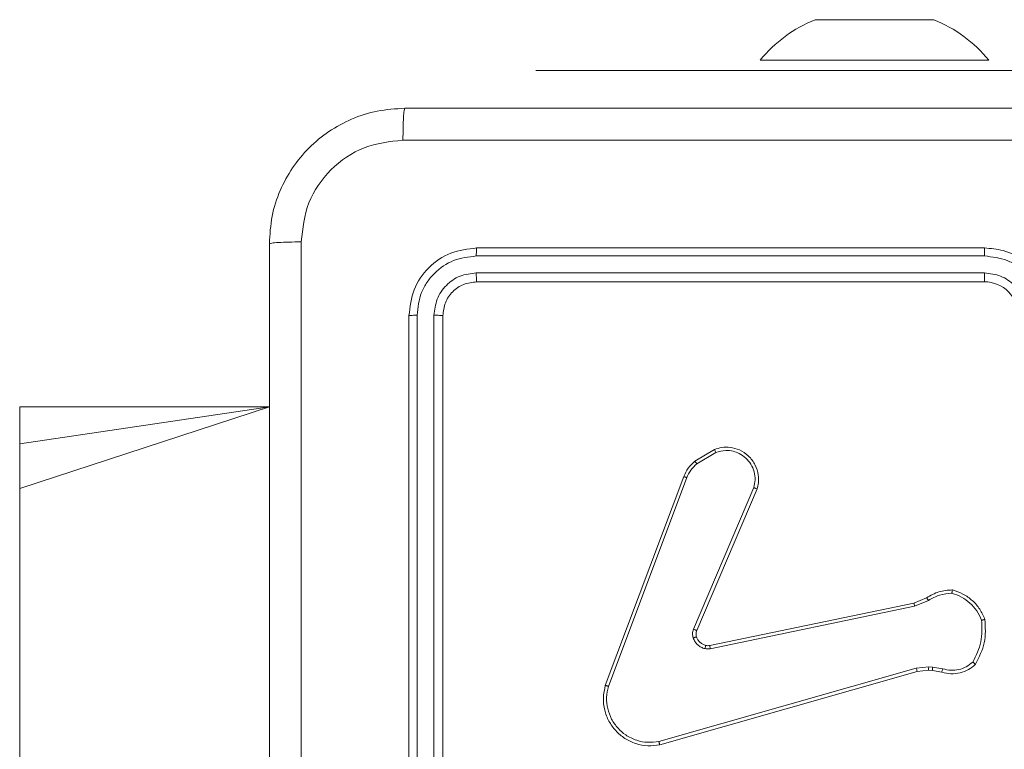
# Model space of a CAD drawing. Units: millimetres. Extents: x 1.3 to 19.3, y 3.5 to 28.3.
# Drawn here: x 7.8 to 7.9, y 23.8 to 23.8 of the extents above; entities that cross this region are included whole.
import ezdxf

# ---------------------------------------------------------------- set-up
doc = ezdxf.new("R2010")
doc.units = ezdxf.units.MM

msp = doc.modelspace()

# ---------------------------------------------------------------- linework, layer by layer
at = {"color": 7, "linetype": 'Continuous', "lineweight": 18}
for p, q in [((7.867347193055839, 23.84398200508515), (7.868285014593095, 23.84398178044417)), ((7.868285014593095, 23.84398178044417), (7.874347190671653, 23.84398178044417)), ((7.874347190671653, 23.84398178044417), (7.880409370475501, 23.84398178044417)), ((7.880409370475501, 23.84398178044417), (7.88134719305584, 23.84398200508515)), ((7.860847193115443, 23.8391819376097), (7.860847193115443, 23.8391819376097)), ((7.860847193115443, 23.8391819376097), (7.887847195678443, 23.8391819376097)), ((7.887847195678443, 23.8391819376097), (7.887847195678443, 23.8391819376097)), ((7.834347193428368, 23.83798221531966), (7.834347193428368, 23.83798221531966)), ((7.834347193428368, 23.83798221531966), (7.874347190671653, 23.83798221531966)), ((7.924347195142001, 23.83798221531966), (7.874347190671653, 23.83798221531966)), ((7.887347194665165, 23.81700948659041), (7.827347192280978, 23.81700948659041)), ((7.887339423709602, 23.81606105748275), (7.827299814038962, 23.81606201115707)), ((7.887339438610763, 23.81405977192977), (7.827299847566575, 23.81406024876693)), ((7.887347194665165, 23.81300977650741), (7.827347192280978, 23.81300977650741)), ((7.819347192832321, 23.80900958958724), (7.819347192832321, 23.7490096468077)), ((7.820295209364087, 23.80905727330306), (7.820296076425404, 23.74901775303939)), ((7.822296560109645, 23.80905727330306), (7.82229745511064, 23.74901775303939)), ((7.823347193487972, 23.80900958958724), (7.823347193487972, 23.7490096468077)), ((7.802847192921727, 23.79824069920638), (7.773347194605559, 23.79824069920638)), ((7.773347194605559, 23.79824069920638), (7.773347194605559, 23.79384950581649)), ((7.773347194605559, 23.79384950581649), (7.773347194605559, 23.78859905186751)), ((7.853121131026239, 23.7918095964537), (7.855446453505248, 23.79320100728133)), ((7.853358595931023, 23.7915106195555), (7.855587831997365, 23.79284576359847)), ((7.84254597064206, 23.76532749119857), (7.851802907251805, 23.78999570790389)), ((7.842910918706149, 23.76520685139754), (7.852165258788557, 23.78986886921981)), ((7.773347194605559, 23.78859905186751), (7.773347194605559, 23.74409345570663)), ((7.860090102368086, 23.78868917409041), (7.85296450864622, 23.77196840230086)), ((7.860476228707522, 23.78853801671127), (7.853344238662213, 23.77180293980697)), ((7.879015083723753, 23.77505496922591), (7.88051045250246, 23.77568534794906)), ((7.854882474356383, 23.77003673497299), (7.879015083723753, 23.77505496922591)), ((7.854952710979671, 23.76965335789779), (7.87909154903242, 23.77467254582503)), ((7.87909154903242, 23.77467254582503), (7.880729335659237, 23.77536300603011)), ((7.880755978935452, 23.76751378956893), (7.879291209691257, 23.76734212819198)), ((7.881205435209961, 23.76749376240829), (7.880755978935452, 23.76751378956893)), ((7.882418739908427, 23.76727584782699), (7.881205435209961, 23.76749376240829)), ((7.879291209691257, 23.76734212819198), (7.848870947324723, 23.75868705693343)), ((7.879405486696453, 23.76695016804793), (7.848978358619899, 23.7582927126036)), ((7.880742888265342, 23.76710657063582), (7.879405486696453, 23.76695016804793)), ((7.881192225330562, 23.76708702031234), (7.880742888265342, 23.76710657063582)), ((7.882300029807777, 23.76688770238021), (7.881192225330562, 23.76708702031234))]:
    msp.add_line(p, q, dxfattribs=at)
at = {"color": 8, "linetype": 'Continuous', "lineweight": 18}
for p, q in [((7.874347190671653, 23.83798221531966), (7.874347190671653, 23.83798221531966)), ((7.802847192921727, 23.79824069920638), (7.773347194605559, 23.78859905186751)), ((7.802847192921727, 23.79824069920638), (7.773347194605559, 23.79384950581649))]:
    msp.add_line(p, q, dxfattribs=at)
at = {"color": 7, "linetype": 'Continuous', "lineweight": 18}
for centre, radius, start, end in [((7.87329388281172, 23.82912815437406), 0.01600000000000136, 111.8185307697444, 141.0703527434158), ((7.875400426623933, 23.82912818507128), 0.01600000000000158, 38.929195340287, 68.18117346740851), ((7.887346904295216, 23.80900948549099), 0.00400029102695314, 0.001490960442079527, 89.99584105945722)]:
    msp.add_arc(centre, radius, start, end, dxfattribs=at)
for points, knots in [([(7.802847192921727, 23.81750968876937), (7.8029120805229, 23.81860081752492), (7.803040106221141, 23.82075365594514), (7.804338606292085, 23.82475715043626), (7.807248851463211, 23.82911092377252), (7.811602941353088, 23.8320203684907), (7.815606620782993, 23.8333174318348), (7.817757522551277, 23.83344490399483), (7.818847192750365, 23.83350948277572)], [0, 0, 0, 0, 0.1305430352796803, 0.2575663599875809, 0.5000138875861997, 0.7426672639305602, 0.869632440737523, 1, 1, 1, 1]), ([(7.818847192750365, 23.83350948277572), (7.818820209500191, 23.83345114302816), (7.818766243926363, 23.83333446553623), (7.818696864554287, 23.83248747641468), (7.818646762119704, 23.83125312390371), (7.818637428409581, 23.83025565477813), (7.81863275572756, 23.8297562975035)], [0, 0, 0, 0, 0.2499474831056782, 0.4998863837963822, 0.7496309750494987, 1, 1, 1, 1]), ([(7.818847192750365, 23.83350948277572), (7.83672641565834, 23.83350948277572), (7.872490747526434, 23.83350948277572), (7.926203338528874, 23.83350948277572), (7.961967818051891, 23.83350948277572), (7.979847188406676, 23.83350948277572)], [0, 0, 0, 0, 0.3332958434343631, 0.6667014118116448, 1, 1, 1, 1]), ([(7.81863275572756, 23.8297562975035), (7.817058091429349, 23.82957490747504), (7.813907891250987, 23.82921202701812), (7.809924991316144, 23.82643305062583), (7.807154637739984, 23.82244680850575), (7.806785437614747, 23.81929871507795), (7.806600790304184, 23.81772426549056)], [0, 0, 0, 0, 0.2499590838587756, 0.50005652090438, 0.7499642807833808, 1, 1, 1, 1]), ([(7.899347196632117, 23.82975391331771), (7.885887715758091, 23.82975395306101), (7.858968330802465, 23.82975403254887), (7.832078088335667, 23.82975554251071), (7.81863275572756, 23.8297562975035)], [0, 0, 0, 0, 0.4999921393528172, 1, 1, 1, 1]), ([(7.802847192921727, 23.81750968876937), (7.802903238269132, 23.81753674937283), (7.803015181659675, 23.81759079945624), (7.80387030198658, 23.8176597343447), (7.805107303697777, 23.81770964576907), (7.806102961201406, 23.81771939224777), (7.806600790304184, 23.81772426549056)], [0, 0, 0, 0, 0.2503894904399054, 0.5001208809348461, 0.750060264262962, 1, 1, 1, 1]), ([(7.802847192921727, 23.65650943699935), (7.802847192921727, 23.67438875272893), (7.802847192921727, 23.71015322470399), (7.802847192921727, 23.76386590106473), (7.802847192921727, 23.79963037303979), (7.802847192921727, 23.81750968876937)], [0, 0, 0, 0, 0.3332970413651555, 0.6667029586348443, 0.9999999999999999, 0.9999999999999999, 0.9999999999999999, 0.9999999999999999]), ([(7.806600790304184, 23.81772426549056), (7.806601550358838, 23.79979521044365), (7.806603070445144, 23.76393764291101), (7.806603070445144, 23.71008195969488), (7.806601550358838, 23.67422439216223), (7.806600790304184, 23.65629533711532)], [0, 0, 0, 0, 0.3333366957629019, 0.6666633042370982, 1, 1, 1, 1]), ([(7.827347192280978, 23.81700948659041), (7.826299413169224, 23.8168894028873), (7.824204077844481, 23.81664926102702), (7.821558774588038, 23.81480008931673), (7.81970792292805, 23.81215474854765), (7.81946746558342, 23.81005823211884), (7.819347192832321, 23.80900958958724)], [0, 0, 0, 0, 0.2499570102274838, 0.4998608459751821, 0.7498387413405503, 1, 1, 1, 1]), ([(7.827299814038962, 23.81606201115707), (7.827301024405164, 23.81620242639093), (7.827303444444275, 23.81648317642952), (7.827316052603489, 23.8167937348517), (7.827331347433504, 23.81697533329994), (7.827341909569246, 23.81699809979805), (7.827347192280978, 23.81700948659041)], [0, 0, 0, 0, 0.2796575868729631, 0.5591549872765428, 0.7795088817298202, 0.9999999999999999, 0.9999999999999999, 0.9999999999999999, 0.9999999999999999]), ([(7.887339423709602, 23.81606105748275), (7.8873395901643, 23.81618668954234), (7.887339922957039, 23.81643786561516), (7.887341716838354, 23.81675060678421), (7.88734423944412, 23.81696622726247), (7.887346209545713, 23.81699506614444), (7.887347194665165, 23.81700948659041)], [0, 0, 0, 0, 0.250026643170872, 0.4998780608899927, 0.7499216019807048, 0.9999999999999999, 0.9999999999999999, 0.9999999999999999, 0.9999999999999999]), ([(7.895347195976467, 23.80900958958724), (7.895293900618, 23.80971103888831), (7.895191154485848, 23.81106333681178), (7.894424303558006, 23.81288500265076), (7.893378941493736, 23.81436111461558), (7.891821819031161, 23.81576447214007), (7.889774558343809, 23.81681134852633), (7.888089189564484, 23.81694891988003), (7.887347194665165, 23.81700948659041)], [0, 0, 0, 0, 0.1675381366489172, 0.3229905196949177, 0.4663507096795987, 0.5976125026920938, 0.8228462077764347, 1, 1, 1, 1]), ([(7.827299814038962, 23.81606201115707), (7.826386221197478, 23.81595140850852), (7.824559016743161, 23.81573020093892), (7.822606950326382, 23.81438569269416), (7.821442612964866, 23.81297907826438), (7.82055481713646, 23.81135470934223), (7.820398896628979, 23.80997486855449), (7.820295209364087, 23.80905727330306)], [0, 0, 0, 0, 0.2496184457354124, 0.4992420203135206, 0.6238242531928972, 0.7498428209670758, 0.9999999999999999, 0.9999999999999999, 0.9999999999999999, 0.9999999999999999]), ([(7.894343982749671, 23.80905631962874), (7.894233433008789, 23.80996983332036), (7.89401231907369, 23.81179698013687), (7.892669949258954, 23.81374722145612), (7.891264237176338, 23.8149119995247), (7.889640015838709, 23.81580040502389), (7.88825783758654, 23.81595700303857), (7.887339423709602, 23.81606105748275)], [0, 0, 0, 0, 0.2496014683973512, 0.4992355698289715, 0.6235784954717478, 0.749879776508762, 1, 1, 1, 1]), ([(7.827299847566575, 23.81406024876693), (7.826644407267611, 23.8139863193632), (7.825658744090179, 23.81387514296604), (7.824498701748158, 23.81324069381411), (7.823493478087274, 23.81240956859054), (7.822533805273511, 23.81101472496313), (7.822375639055013, 23.8097097342863), (7.822296560109645, 23.80905727330306)], [0, 0, 0, 0, 0.2501481873592898, 0.3761774452538056, 0.5007618425194427, 0.7503940642003698, 1, 1, 1, 1]), ([(7.827347192280978, 23.81300977650741), (7.827340020602391, 23.81303046805488), (7.827325694441161, 23.81307180153651), (7.827309800663561, 23.81335446237362), (7.827300843276072, 23.81370234092099), (7.827300179406785, 23.81394096878141), (7.827299847566575, 23.81406024876693)], [0, 0, 0, 0, 0.2799214943053316, 0.5591718048925148, 0.7796486100124544, 0.9999999999999999, 0.9999999999999999, 0.9999999999999999, 0.9999999999999999]), ([(7.892342697196693, 23.80905631962874), (7.892266543380005, 23.80971202538749), (7.892114477047629, 23.81102135923558), (7.890960027910713, 23.81267614234642), (7.889301784915061, 23.81381993511538), (7.887993520393962, 23.81397983043785), (7.887339438610763, 23.81405977192977)], [0, 0, 0, 0, 0.2504573460182321, 0.5001210928439387, 0.7500798334709304, 1, 1, 1, 1]), ([(7.887347194665165, 23.81300977650741), (7.887346669159356, 23.81301390671991), (7.887345617555449, 23.8130221718), (7.887344111794664, 23.81308616056995), (7.887342733199556, 23.8131837542336), (7.887341528858621, 23.81331572442546), (7.887340571444365, 23.81347699625906), (7.887339875443422, 23.8136597830858), (7.887339463312995, 23.81385668355703), (7.887339446849134, 23.81399204049653), (7.887339438610763, 23.81405977192977)], [0, 0, 0, 0, 0.1249833197888096, 0.2501075062308638, 0.375113526158015, 0.4999945934231599, 0.6246936720012661, 0.7497292036737679, 0.8747666739684512, 1, 1, 1, 1]), ([(7.827347192280978, 23.81300977650741), (7.826823339800281, 23.81294978822625), (7.825775937201346, 23.81282984628859), (7.824453090987282, 23.81190488309688), (7.823527308769966, 23.81058191633366), (7.823407261343661, 23.80953395539926), (7.823347193487972, 23.80900958958724)], [0, 0, 0, 0, 0.2500057468952521, 0.4998671929530088, 0.7497496930707518, 1, 1, 1, 1]), ([(7.820295209364087, 23.80905727330306), (7.820154599497249, 23.80905610528712), (7.819873590816512, 23.80905377100842), (7.81956361336858, 23.80904082341715), (7.819381204561415, 23.80902568896335), (7.819358532714577, 23.80901495729521), (7.819347192832321, 23.80900958958724)], [0, 0, 0, 0, 0.2798271856473252, 0.5592343556085162, 0.7795402136988071, 1, 1, 1, 1]), ([(7.823347193487972, 23.80900958958724), (7.823326403995664, 23.80901682376498), (7.823284864171859, 23.80903127849356), (7.823002720979982, 23.80904741539091), (7.82265465971755, 23.80905598766808), (7.822415944324723, 23.8090568446946), (7.822296560109645, 23.80905727330306)], [0, 0, 0, 0, 0.2797804154578298, 0.5590338133500149, 0.7794679201634923, 1, 1, 1, 1]), ([(7.855446453505248, 23.79320100728133), (7.855728559782646, 23.79329126726967), (7.856331409877644, 23.79348414933895), (7.857353772520104, 23.79348314782188), (7.858454181468499, 23.79318383179061), (7.859524124478802, 23.79247696245635), (7.860303248986917, 23.79142649101879), (7.860647182369266, 23.7902821682377), (7.860671767909841, 23.7893168757435), (7.860535247322323, 23.78877309581899), (7.860476228707522, 23.78853801671127)], [0, 0, 0, 0, 0.1037563181616938, 0.2217231989212804, 0.3538582066714547, 0.5001783892234616, 0.6649195270591539, 0.8032583958898307, 0.9149475023576944, 1, 1, 1, 1]), ([(7.855446453505248, 23.79320100728133), (7.855448490623241, 23.79319553293913), (7.855452565365267, 23.79318458289483), (7.855484465016231, 23.79310354868807), (7.85553094931818, 23.79298613264371), (7.855568893818218, 23.79289249722923), (7.855587831997365, 23.79284576359847)], [0, 0, 0, 0, 0.249948238230276, 0.4999585667325636, 0.7504282772394423, 1, 1, 1, 1]), ([(7.855587831997365, 23.79284576359847), (7.85597941085997, 23.79295490701103), (7.856662897852772, 23.79314541296003), (7.857624406333998, 23.79302438806251), (7.858440178978167, 23.79272327013894), (7.859175536395645, 23.79221407371402), (7.859786806016753, 23.79146897770611), (7.860159451990592, 23.79058392939595), (7.860292534091018, 23.78962429493615), (7.86015759237984, 23.7890009400328), (7.860090102368086, 23.78868917409041)], [0, 0, 0, 0, 0.1586439580909861, 0.2769073926019318, 0.3748723159327578, 0.5000185309769453, 0.6249856528601646, 0.7500393419642006, 0.8749841868666021, 1, 1, 1, 1]), ([(7.851802907251805, 23.78999570790389), (7.851963182532399, 23.79034649714428), (7.85228018279083, 23.79104030519408), (7.852842915758257, 23.79155508783481), (7.853121131026239, 23.7918095964537)], [0, 0, 0, 0, 0.5055998420473891, 1, 1, 1, 1]), ([(7.852165258788557, 23.78986886921981), (7.852308829474058, 23.79018266769338), (7.852595970550272, 23.79081026399619), (7.853104387644761, 23.79127716786218), (7.853358595931023, 23.7915106195555)], [0, 0, 0, 0, 0.500000513319685, 1, 1, 1, 1]), ([(7.853121131026239, 23.7918095964537), (7.853125710623809, 23.79180377089918), (7.853134864122502, 23.79179212703642), (7.853197094865824, 23.79171387816672), (7.853275442349772, 23.79161541987437), (7.853330849213169, 23.7915455893648), (7.853358595931023, 23.7915106195555)], [0, 0, 0, 0, 0.2795465127553391, 0.5587453046063309, 0.7790279257021429, 1, 1, 1, 1]), ([(7.851802907251805, 23.78999570790389), (7.85181035496014, 23.78999424228264), (7.851825244983422, 23.78999131210149), (7.851920521614045, 23.78995858274166), (7.852039447851837, 23.78991526344218), (7.852123313947665, 23.7898843368598), (7.852165258788557, 23.78986886921981)], [0, 0, 0, 0, 0.27963576586076, 0.5590690286417158, 0.7794725120469586, 1, 1, 1, 1]), ([(7.860476228707522, 23.78853801671127), (7.860472283370788, 23.78854054909654), (7.860463820751741, 23.78854597585654), (7.860404412405245, 23.78857014762802), (7.860332218110172, 23.78859785023949), (7.860261740818145, 23.78862489406944), (7.860179775124167, 23.78865623534689), (7.860120471879646, 23.78867801871172), (7.860090102368086, 23.78868917409041)], [0, 0, 0, 0, 0.2055156510287188, 0.4404085455594093, 0.5688733940476357, 0.7049422816752083, 0.8488993501181645, 1, 1, 1, 1]), ([(7.88051045250246, 23.77568534794906), (7.880982595343003, 23.77595321122097), (7.881926875239889, 23.77648893448322), (7.883009739660674, 23.77656642287078), (7.883551168554515, 23.77660516682723)], [0, 0, 0, 0, 0.5000030627574331, 1, 1, 1, 1]), ([(7.88051045250246, 23.77568534794906), (7.880514899924387, 23.7756790007259), (7.880523788925371, 23.77566631461836), (7.880581464353654, 23.7755820559028), (7.88065350428042, 23.77547551852345), (7.880704040938912, 23.77540053629919), (7.880729335659237, 23.77536300603011)], [0, 0, 0, 0, 0.2796281024153185, 0.5588888388811272, 0.7792140638991454, 1, 1, 1, 1]), ([(7.880729335659237, 23.77536300603011), (7.881159106772287, 23.77560647139258), (7.882018714457334, 23.7760934392), (7.883003311045441, 23.7761745536956), (7.883495646827907, 23.77621511403182)], [0, 0, 0, 0, 0.4999619251049048, 1, 1, 1, 1]), ([(7.883495646827907, 23.77621511403182), (7.883884310577141, 23.77607942095504), (7.884661987825808, 23.77580886679758), (7.885659320440727, 23.7750670712801), (7.886495006840264, 23.77414704480928), (7.886840049144368, 23.77339959770501), (7.887012499683589, 23.77302602711776)], [0, 0, 0, 0, 0.249896083747433, 0.5000170436356799, 0.7501108432182784, 1, 1, 1, 1]), ([(7.883551168554515, 23.77660516682723), (7.883550122787937, 23.77660066250753), (7.883547935024804, 23.77659117177003), (7.883539064569072, 23.77652832203852), (7.883528533249634, 23.77645431656675), (7.883518575760254, 23.77638399573485), (7.883507323272094, 23.77630315512462), (7.883499589713974, 23.77624480639884), (7.883495654278487, 23.77621511403182)], [0, 0, 0, 0, 0.2147945489100012, 0.4525785948357027, 0.5805485355383408, 0.7145265900419346, 0.8547289396965421, 1, 1, 1, 1]), ([(7.883551168554515, 23.77660516682723), (7.883980035147063, 23.7764623755533), (7.884837745571962, 23.77617680058347), (7.885941301688999, 23.7753718008427), (7.886851683085264, 23.77435345786211), (7.887220990582583, 23.77352824563204), (7.887405629568786, 23.7731156725035)], [0, 0, 0, 0, 0.2499949351634402, 0.4999766029514786, 0.7500082890855673, 1, 1, 1, 1]), ([(7.879015083723753, 23.77505496922591), (7.879015961379053, 23.77504893385602), (7.879017717224548, 23.7750368594379), (7.879034770123409, 23.77495001729634), (7.879060382833003, 23.77482369121057), (7.879081137842535, 23.77472303652774), (7.87909154903242, 23.77467254582503)], [0, 0, 0, 0, 0.2497686896292582, 0.4996896033892743, 0.7490328042044712, 1, 1, 1, 1]), ([(7.88701250713417, 23.77302602711776), (7.887051019576363, 23.7721569211771), (7.887128050602636, 23.77041857069252), (7.88635488972372, 23.76885942851949), (7.885968278461189, 23.76807979527572)], [0, 0, 0, 0, 0.4999601336846118, 1, 1, 1, 1]), ([(7.887405629568786, 23.7731156725035), (7.887453087908519, 23.77218332028436), (7.88754798425608, 23.77031872255368), (7.886705786732687, 23.76865218596038), (7.88628471206972, 23.76781896535018)], [0, 0, 0, 0, 0.5000286141050236, 1, 1, 1, 1]), ([(7.887405629568786, 23.7731156725035), (7.887400876013611, 23.77311530290076), (7.887390807276427, 23.77311452002714), (7.887328121224346, 23.77310065174563), (7.887254155776484, 23.77308393021637), (7.88718314817773, 23.77306765234909), (7.887101395821125, 23.77304791777822), (7.887042558368075, 23.77303342784985), (7.88701250713417, 23.77302602711776)], [0, 0, 0, 0, 0.2115260079207072, 0.4480435597808299, 0.5762058589926309, 0.7108692705663725, 0.8523264565528121, 1, 1, 1, 1]), ([(7.852929528170318, 23.7709184068785), (7.852886844214016, 23.77109504867904), (7.852801502333011, 23.77144822455186), (7.852910184258801, 23.77179504498109), (7.85296450864622, 23.77196840230086)], [0, 0, 0, 0, 0.5001525136231466, 1, 1, 1, 1]), ([(7.853318880611152, 23.77104190770248), (7.85331074447275, 23.77104103533019), (7.853294495599792, 23.771039293095), (7.853190295070865, 23.77100634968575), (7.85306200036245, 23.77096448270227), (7.852973703509894, 23.77093377172699), (7.852929528170318, 23.7709184068785)], [0, 0, 0, 0, 0.2800304399106368, 0.5592553638608585, 0.7794933408815768, 0.9999999999999999, 0.9999999999999999, 0.9999999999999999, 0.9999999999999999]), ([(7.853344238662213, 23.77180293980697), (7.853336960639126, 23.77180662458912), (7.85332243066008, 23.77181398095593), (7.853220599669812, 23.7718582139861), (7.853094891877804, 23.77191260848414), (7.853007977100707, 23.77194980120506), (7.85296450864622, 23.77196840230086)], [0, 0, 0, 0, 0.2799063745772107, 0.558810230245104, 0.7793489431031072, 1, 1, 1, 1]), ([(7.853344238662213, 23.77180293980697), (7.853305717289969, 23.77168305584543), (7.853225142162754, 23.77143229464743), (7.853286734401628, 23.77117578511075), (7.853318880611152, 23.77104190770248)], [0, 0, 0, 0, 0.4780801914211978, 1, 1, 1, 1]), ([(7.853318880611152, 23.77104190770248), (7.853370237082805, 23.77092295177764), (7.853472910729344, 23.77068513095023), (7.853732977800343, 23.77039247429693), (7.854049822788496, 23.77016261019646), (7.854296511365113, 23.77008377985214), (7.85441985663125, 23.77004436436751)], [0, 0, 0, 0, 0.2501198730078167, 0.5000483601673881, 0.7500221983650467, 1, 1, 1, 1]), ([(7.854314356409997, 23.76966384831527), (7.85416153382184, 23.7697128041466), (7.853851416286862, 23.76981214850346), (7.853455973364147, 23.77010606807342), (7.853122986054386, 23.77047096752573), (7.852993744473999, 23.77076988410573), (7.852929528170318, 23.7709184068785)], [0, 0, 0, 0, 0.2464216857694738, 0.5000549112422358, 0.7515921304348646, 1, 1, 1, 1]), ([(7.85441985663125, 23.77004436436751), (7.854416748722939, 23.77003868363027), (7.854410530166514, 23.77002731714789), (7.854385203281653, 23.76994080016851), (7.854351648681904, 23.76981482911038), (7.854326791546601, 23.76971419297693), (7.854314356409997, 23.76966384831527)], [0, 0, 0, 0, 0.2498326872397755, 0.4998856168796442, 0.7498106440584394, 1, 1, 1, 1]), ([(7.85441985663125, 23.77004436436751), (7.854496740227114, 23.7700302177138), (7.854650498041953, 23.77000192613172), (7.854805152062089, 23.77002513249764), (7.854882474356383, 23.77003673497299)], [0, 0, 0, 0, 0.5000304924062006, 1, 1, 1, 1]), ([(7.854952710979671, 23.76965335789779), (7.854941190711062, 23.76970981277048), (7.85491819381674, 23.76982250864463), (7.854894683237401, 23.76994737029624), (7.854882311131115, 23.77002246072501), (7.854882419978898, 23.77003197959591), (7.854882474356383, 23.77003673497299)], [0, 0, 0, 0, 0.2801568920634346, 0.5592524497218289, 0.7798141379830581, 1, 1, 1, 1]), ([(7.854952710979671, 23.76965335789779), (7.854846197037432, 23.76963724633663), (7.854632811132249, 23.76960496905923), (7.854420626652396, 23.76964419995594), (7.854314356409997, 23.76966384831527)], [0, 0, 0, 0, 0.4991610956987225, 1, 1, 1, 1]), ([(7.880742888265342, 23.76710657063582), (7.880742530489612, 23.76711458454243), (7.880741815973968, 23.76713058915418), (7.880745006482698, 23.76723928416549), (7.880749997021104, 23.76737379171856), (7.880753983967911, 23.76746710030678), (7.880755978935452, 23.76751378956893)], [0, 0, 0, 0, 0.2799236514038098, 0.5590368815921875, 0.7793531868064436, 1, 1, 1, 1]), ([(7.881192225330562, 23.76708702031234), (7.881191886053088, 23.76709504884975), (7.881191208033357, 23.76711109325938), (7.88119443695077, 23.7672197336967), (7.881199426864387, 23.76735410091338), (7.881203433686116, 23.76744723781864), (7.881205435209961, 23.76749376240829)], [0, 0, 0, 0, 0.2798661962622988, 0.5592908975060685, 0.7798530014893081, 1, 1, 1, 1]), ([(7.88628471206972, 23.76781896535018), (7.886016313402615, 23.76759508657176), (7.885474422708461, 23.76714308050199), (7.88446436659134, 23.76676630353736), (7.883372987697077, 23.76663452122029), (7.882659848876114, 23.76680279745525), (7.882300029807777, 23.76688770238021)], [0, 0, 0, 0, 0.243068554496027, 0.4907497833117754, 0.7430543210759152, 1, 1, 1, 1]), ([(7.885968278461189, 23.76807979527572), (7.885719729115922, 23.76787937451655), (7.885222663865873, 23.76747855996335), (7.884312023632097, 23.76715464986019), (7.883350650043365, 23.76705438720292), (7.882729405903888, 23.76720202065991), (7.882418739908427, 23.76727584782699)], [0, 0, 0, 0, 0.2500061884606107, 0.4999787404334087, 0.7499540156860245, 1, 1, 1, 1]), ([(7.88628471206972, 23.76781896535018), (7.886280962042709, 23.7678222941497), (7.886273103587958, 23.7678292560596), (7.886220289816293, 23.76787295356725), (7.886159619273545, 23.76792282877172), (7.886102716473029, 23.76796955742892), (7.886038123606766, 23.76802285441306), (7.885991834842657, 23.76806059106803), (7.885968278461189, 23.76807979527572)], [0, 0, 0, 0, 0.219222628070587, 0.4584860617844495, 0.5858974484647583, 0.7185622336448525, 0.8567761418636897, 1, 1, 1, 1]), ([(7.879405486696453, 23.76695016804793), (7.879403385181136, 23.76695616184304), (7.879399184225264, 23.76696814351577), (7.879372677155759, 23.76705834311795), (7.879334870814533, 23.7671887518561), (7.879305779990443, 23.76729094446297), (7.879291209691257, 23.76734212819198)], [0, 0, 0, 0, 0.2501490677788346, 0.5000511713834915, 0.7495978804556592, 1, 1, 1, 1]), ([(7.882300029807777, 23.76688770238021), (7.882301617611377, 23.76689550488215), (7.882304792065719, 23.76691110422086), (7.882335958286626, 23.76701490468013), (7.882376186558628, 23.76714277729809), (7.882404534417571, 23.76723142518599), (7.882418739908427, 23.76727584782699)], [0, 0, 0, 0, 0.2797741291377788, 0.5593451223836068, 0.7791819534974606, 1, 1, 1, 1]), ([(7.848978358619899, 23.7582927126036), (7.848503474585801, 23.75823204245614), (7.84755366327983, 23.75811069663727), (7.846130078397201, 23.75839708242236), (7.844826020670448, 23.75901001918723), (7.843738726074536, 23.75992940616009), (7.842918273229568, 23.76108266855375), (7.842412273743905, 23.76240925024368), (7.842231128247731, 23.76387365298796), (7.842440021314324, 23.76483825218939), (7.84254597064206, 23.76532749119857)], [0, 0, 0, 0, 0.1249656407159348, 0.2499426594436986, 0.3749168920691243, 0.4999302448324348, 0.6194442737034662, 0.7425972291282334, 0.8694468371980739, 1, 1, 1, 1]), ([(7.84254597064206, 23.76532749119857), (7.842549834487778, 23.76532640364078), (7.842558162370959, 23.76532405958904), (7.842613067270038, 23.76530621944946), (7.842679543054798, 23.76528499269185), (7.842745795368125, 23.76526257893507), (7.842824091777836, 23.76523626797051), (7.842881468108649, 23.76521682912758), (7.842910918706149, 23.76520685139754)], [0, 0, 0, 0, 0.2022810455484884, 0.4359834839263078, 0.5648928487853956, 0.7017171179868715, 0.8468948959421878, 0.9999999999999999, 0.9999999999999999, 0.9999999999999999, 0.9999999999999999]), ([(7.848870947324723, 23.75868705693343), (7.848430944195722, 23.75863283381677), (7.847551267627531, 23.75852442821228), (7.846191799996262, 23.75879658868746), (7.844990347321287, 23.75938411610197), (7.843981930182384, 23.76025762676964), (7.843236658694836, 23.76131766768856), (7.842777199611528, 23.76257022057545), (7.842628644365218, 23.76390687459517), (7.842816829269, 23.76477353505275), (7.842910918706149, 23.76520685139754)], [0, 0, 0, 0, 0.1250396218176192, 0.2499855527347446, 0.3869039370728699, 0.499998031984931, 0.6250083467309591, 0.7500080582124171, 0.8750080340029447, 1, 1, 1, 1]), ([(7.848978358619899, 23.7582927126036), (7.848975987393188, 23.75829690887558), (7.848970958505499, 23.75830580831163), (7.848952429235726, 23.75836850455032), (7.848932227426969, 23.75844310532873), (7.84891355797461, 23.75851452506185), (7.84889291172432, 23.75859728653262), (7.848878360478699, 23.75865675873198), (7.848870947324723, 23.75868705693343)], [0, 0, 0, 0, 0.2116579792179655, 0.4488833567799904, 0.5768303940196765, 0.7111277278971234, 0.852833586313528, 0.9999999999999999, 0.9999999999999999, 0.9999999999999999, 0.9999999999999999])]:
    msp.add_open_spline(points, degree=3, knots=knots, dxfattribs=at)

doc.saveas('drawing.dxf')
